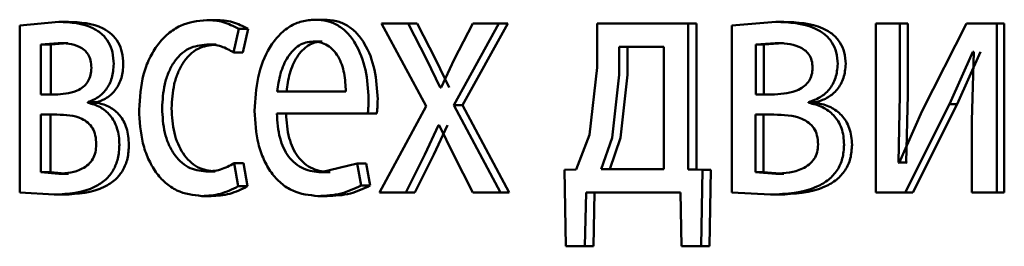
# Paper-space layout 'Лист1' of a CAD drawing. Units: millimetres. Extents: x -7300 to 7492, y -7767 to 3650.
# Drawn here: x -5744 to -5737, y 2237 to 2238 of the extents above; entities that cross this region are included whole.
import ezdxf

# ---------------------------------------------------------------- set-up
doc = ezdxf.new("R2010")
doc.units = ezdxf.units.MM

psp = doc.layouts.new('Лист1')

# ---------------------------------------------------------------- linework, layer by layer
at = {"color": 7, "linetype": 'Continuous', "lineweight": 50}
for p, q in [((-5742.3307, 2238.1444), (-5742.397, 2238.1444)), ((-5741.5676, 2238.1469), (-5741.6322, 2238.1469)), ((-5743.4423, 2238.132), (-5743.7181, 2238.1049)), ((-5743.7181, 2238.1049), (-5743.7181, 2236.9248)), ((-5743.3736, 2238.132), (-5743.4423, 2238.132)), ((-5742.2078, 2237.9151), (-5742.1705, 2238.0827)), ((-5742.1047, 2238.0827), (-5742.1705, 2238.0827)), ((-5742.1418, 2237.9151), (-5742.1047, 2238.0827)), ((-5741.1613, 2238.1197), (-5740.8471, 2237.5344)), ((-5740.9738, 2238.1197), (-5741.1613, 2238.1197)), ((-5740.8412, 2237.8629), (-5740.9738, 2238.1197)), ((-5740.9106, 2238.1197), (-5740.9738, 2238.1197)), ((-5740.7783, 2237.8629), (-5740.9106, 2238.1197)), ((-5740.6523, 2237.5418), (-5740.3325, 2238.1197)), ((-5740.5168, 2238.1197), (-5740.6484, 2237.8653)), ((-5740.5898, 2237.5418), (-5740.2708, 2238.1197)), ((-5740.3325, 2238.1197), (-5740.5168, 2238.1197)), ((-5740.2708, 2238.1197), (-5740.3325, 2238.1197)), ((-5739.638, 2238.1197), (-5739.638, 2237.8089)), ((-5738.9957, 2238.1197), (-5739.638, 2238.1197)), ((-5738.9957, 2237.0875), (-5738.9957, 2238.1197)), ((-5738.9369, 2238.1197), (-5738.9957, 2238.1197)), ((-5738.9369, 2237.0875), (-5738.9369, 2238.1197)), ((-5738.3769, 2238.132), (-5738.6881, 2238.1049)), ((-5738.6881, 2238.1049), (-5738.6881, 2236.9248)), ((-5738.3195, 2238.132), (-5738.3769, 2238.132)), ((-5737.671, 2238.1197), (-5737.671, 2236.9248)), ((-5737.5006, 2238.1197), (-5737.671, 2238.1197)), ((-5737.5006, 2237.6163), (-5737.5006, 2238.1197)), ((-5737.4452, 2238.1197), (-5737.5006, 2238.1197)), ((-5737.4452, 2237.6163), (-5737.4452, 2238.1197)), ((-5737.0308, 2238.1197), (-5737.3435, 2237.5027)), ((-5736.8167, 2238.1197), (-5737.0308, 2238.1197)), ((-5736.8167, 2236.9248), (-5736.8167, 2238.1197)), ((-5736.7628, 2238.1197), (-5736.8167, 2238.1197)), ((-5736.7628, 2236.9248), (-5736.7628, 2238.1197)), ((-5743.4459, 2237.9818), (-5743.5682, 2237.9719)), ((-5743.5682, 2237.9719), (-5743.5682, 2237.6184)), ((-5743.4992, 2237.9719), (-5743.5682, 2237.9719)), ((-5743.3772, 2237.9818), (-5743.4992, 2237.9719)), ((-5743.4992, 2237.9719), (-5743.4992, 2237.6184)), ((-5743.3772, 2237.9818), (-5743.4459, 2237.9818)), ((-5742.3307, 2237.9719), (-5742.397, 2237.9719)), ((-5741.5807, 2237.9916), (-5741.6454, 2237.9916)), ((-5739.4839, 2237.9546), (-5739.4839, 2237.757)), ((-5739.1673, 2237.9546), (-5739.4839, 2237.9546)), ((-5739.424, 2237.9546), (-5739.424, 2237.757)), ((-5739.1673, 2237.0899), (-5739.1673, 2237.9546)), ((-5738.381, 2237.9818), (-5738.519, 2237.9719)), ((-5738.519, 2237.9719), (-5738.519, 2237.6184)), ((-5738.4613, 2237.9719), (-5738.519, 2237.9719)), ((-5738.3236, 2237.9818), (-5738.4613, 2237.9719)), ((-5738.4613, 2237.9719), (-5738.4613, 2237.6184)), ((-5738.3236, 2237.9818), (-5738.381, 2237.9818)), ((-5742.1418, 2237.9151), (-5742.2078, 2237.9151)), ((-5740.7468, 2237.6678), (-5740.8412, 2237.8629)), ((-5740.6841, 2237.6678), (-5740.7783, 2237.8629)), ((-5740.6484, 2237.8653), (-5740.7411, 2237.6678)), ((-5737.1511, 2237.5496), (-5736.9851, 2237.92)), ((-5737.0964, 2237.5496), (-5736.9308, 2237.92)), ((-5736.9788, 2237.92), (-5736.9913, 2237.4311)), ((-5736.9788, 2237.92), (-5736.9851, 2237.92)), ((-5739.638, 2237.8089), (-5739.6932, 2237.3319)), ((-5739.4839, 2237.757), (-5739.5331, 2237.3122)), ((-5739.424, 2237.757), (-5739.4731, 2237.3122)), ((-5740.7411, 2237.6678), (-5740.7468, 2237.6678)), ((-5743.4495, 2237.6184), (-5743.5682, 2237.6184)), ((-5741.4146, 2237.6382), (-5741.8997, 2237.6382)), ((-5738.385, 2237.6184), (-5738.519, 2237.6184)), ((-5737.5109, 2237.1369), (-5737.5006, 2237.6163)), ((-5737.4555, 2237.1369), (-5737.4452, 2237.6163)), ((-5743.2367, 2237.5591), (-5743.2367, 2237.5641)), ((-5743.1684, 2237.5641), (-5743.2367, 2237.5641)), ((-5743.1684, 2237.5591), (-5743.2367, 2237.5591)), ((-5743.1684, 2237.5591), (-5743.1684, 2237.5641)), ((-5740.8471, 2237.5344), (-5741.1766, 2236.9248)), ((-5740.3228, 2236.9248), (-5740.6523, 2237.5418)), ((-5740.5898, 2237.5418), (-5740.6523, 2237.5418)), ((-5740.2611, 2236.9248), (-5740.5898, 2237.5418)), ((-5738.1454, 2237.5591), (-5738.1454, 2237.5641)), ((-5738.0885, 2237.5641), (-5738.1454, 2237.5641)), ((-5738.0885, 2237.5591), (-5738.1454, 2237.5591)), ((-5738.0885, 2237.5591), (-5738.0885, 2237.5641)), ((-5737.4635, 2236.9248), (-5737.1511, 2237.5496)), ((-5737.4082, 2236.9248), (-5737.0964, 2237.5496)), ((-5737.0964, 2237.5496), (-5737.1511, 2237.5496)), ((-5743.4548, 2237.4755), (-5743.5699, 2237.4755)), ((-5743.5699, 2237.4755), (-5743.5699, 2237.0677)), ((-5743.5009, 2237.4755), (-5743.5009, 2237.0677)), ((-5741.2589, 2237.4829), (-5741.9015, 2237.4829)), ((-5741.195, 2237.4829), (-5741.2589, 2237.4829)), ((-5738.3911, 2237.4755), (-5738.5209, 2237.4755)), ((-5738.5209, 2237.4755), (-5738.5209, 2237.0677)), ((-5738.4632, 2237.4755), (-5738.4632, 2237.0677)), ((-5737.3435, 2237.5027), (-5737.5047, 2237.1344)), ((-5740.8566, 2237.194), (-5740.7585, 2237.4014)), ((-5740.7937, 2237.194), (-5740.6958, 2237.4014)), ((-5740.7546, 2237.4014), (-5740.7585, 2237.4014)), ((-5740.7546, 2237.4014), (-5740.6542, 2237.194)), ((-5736.9913, 2237.4311), (-5736.9913, 2236.9248)), ((-5739.6932, 2237.3319), (-5739.7879, 2237.0875)), ((-5739.5331, 2237.3122), (-5739.6103, 2237.0899)), ((-5739.4731, 2237.3122), (-5739.5501, 2237.0899)), ((-5740.9911, 2236.9248), (-5740.8566, 2237.194)), ((-5740.9278, 2236.9248), (-5740.7937, 2237.194)), ((-5740.6542, 2237.194), (-5740.5168, 2236.9248)), ((-5742.1743, 2236.9693), (-5742.2022, 2237.1319)), ((-5742.1362, 2237.1319), (-5742.2022, 2237.1319)), ((-5742.1084, 2236.9693), (-5742.1362, 2237.1319)), ((-5741.3348, 2237.1295), (-5741.5888, 2237.0677)), ((-5741.3062, 2236.9739), (-5741.3348, 2237.1295)), ((-5741.2708, 2237.1295), (-5741.3348, 2237.1295)), ((-5741.2423, 2236.9739), (-5741.2708, 2237.1295)), ((-5737.5047, 2237.1344), (-5737.5109, 2237.1369)), ((-5737.4555, 2237.1369), (-5737.5109, 2237.1369)), ((-5737.4492, 2237.1344), (-5737.4555, 2237.1369)), ((-5743.5699, 2237.0677), (-5743.4423, 2237.0578)), ((-5743.5009, 2237.0677), (-5743.5699, 2237.0677)), ((-5743.5009, 2237.0677), (-5743.3736, 2237.0578)), ((-5743.3736, 2237.0578), (-5743.4423, 2237.0578)), ((-5742.3362, 2237.0727), (-5742.4026, 2237.0727)), ((-5741.5242, 2237.0677), (-5741.5888, 2237.0677)), ((-5739.7879, 2237.0875), (-5739.8686, 2237.085)), ((-5739.8686, 2237.085), (-5739.8607, 2236.5445)), ((-5739.1673, 2237.0899), (-5739.6103, 2237.0899)), ((-5738.8947, 2237.085), (-5738.9957, 2237.0875)), ((-5738.9369, 2237.0875), (-5738.9957, 2237.0875)), ((-5738.8361, 2237.085), (-5738.9369, 2237.0875)), ((-5738.9047, 2236.5445), (-5738.8947, 2237.085)), ((-5738.8361, 2237.085), (-5738.8947, 2237.085)), ((-5738.8461, 2236.5445), (-5738.8361, 2237.085)), ((-5738.5209, 2237.0677), (-5738.3769, 2237.0578)), ((-5738.4632, 2237.0677), (-5738.5209, 2237.0677)), ((-5738.4632, 2237.0677), (-5738.3195, 2237.0578)), ((-5738.3195, 2237.0578), (-5738.3769, 2237.0578)), ((-5742.1084, 2236.9693), (-5742.1743, 2236.9693)), ((-5741.2423, 2236.9739), (-5741.3062, 2236.9739)), ((-5743.7181, 2236.9248), (-5743.4746, 2236.91)), ((-5743.4058, 2236.91), (-5743.4746, 2236.91)), ((-5742.3657, 2236.9001), (-5742.4322, 2236.9001)), ((-5741.5468, 2236.9001), (-5741.6114, 2236.9001)), ((-5740.9911, 2236.9248), (-5741.1766, 2236.9248)), ((-5740.9278, 2236.9248), (-5740.9911, 2236.9248)), ((-5740.3228, 2236.9248), (-5740.5168, 2236.9248)), ((-5740.2611, 2236.9248), (-5740.3228, 2236.9248)), ((-5739.7251, 2236.5445), (-5739.7172, 2236.9248)), ((-5739.0512, 2236.9248), (-5739.7172, 2236.9248)), ((-5739.6647, 2236.5445), (-5739.6568, 2236.9248)), ((-5739.0512, 2236.9248), (-5739.0432, 2236.5445)), ((-5738.6881, 2236.9248), (-5738.4134, 2236.91)), ((-5738.356, 2236.91), (-5738.4134, 2236.91)), ((-5737.4635, 2236.9248), (-5737.671, 2236.9248)), ((-5737.4082, 2236.9248), (-5737.4635, 2236.9248)), ((-5736.8167, 2236.9248), (-5736.9913, 2236.9248)), ((-5736.7628, 2236.9248), (-5736.8167, 2236.9248)), ((-5739.7251, 2236.5445), (-5739.8607, 2236.5445)), ((-5739.6647, 2236.5445), (-5739.7251, 2236.5445)), ((-5738.9047, 2236.5445), (-5739.0432, 2236.5445)), ((-5738.8461, 2236.5445), (-5738.9047, 2236.5445))]:
    psp.add_line(p, q, dxfattribs=at)
for points, knots in [([(-5742.397, 2238.1444), (-5742.4605, 2238.1374), (-5742.5562, 2238.1267), (-5742.6703, 2238.0516), (-5742.7446, 2237.9733), (-5742.8038, 2237.8745), (-5742.861, 2237.7224), (-5742.8694, 2237.5945), (-5742.8749, 2237.5097)], [0, 0, 0, 0, 0.249891, 0.37653, 0.500427, 0.624367, 0.750725, 1, 1, 1, 1]), ([(-5742.1705, 2238.0827), (-5742.2071, 2238.1009), (-5742.2804, 2238.1374), (-5742.3581, 2238.1421), (-5742.397, 2238.1444)], [0, 0, 0, 0, 0.499648, 1, 1, 1, 1]), ([(-5742.1047, 2238.0827), (-5742.1412, 2238.1009), (-5742.2142, 2238.1374), (-5742.2918, 2238.1421), (-5742.3307, 2238.1444)], [0, 0, 0, 0, 0.499694, 1, 1, 1, 1]), ([(-5741.6322, 2238.1469), (-5741.6635, 2238.1446), (-5741.7245, 2238.1402), (-5741.8114, 2238.1016), (-5741.889, 2238.0394), (-5741.9743, 2237.9254), (-5742.0451, 2237.7421), (-5742.054, 2237.5826), (-5742.0584, 2237.5027)], [0, 0, 0, 0, 0.128503, 0.250636, 0.37478, 0.501048, 0.750269, 1, 1, 1, 1]), ([(-5741.2532, 2237.5838), (-5741.2574, 2237.654), (-5741.266, 2237.7943), (-5741.3267, 2237.956), (-5741.4011, 2238.0554), (-5741.4691, 2238.1089), (-5741.5475, 2238.1414), (-5741.6032, 2238.145), (-5741.6322, 2238.1469)], [0, 0, 0, 0, 0.249754, 0.498954, 0.620964, 0.740474, 0.864672, 1, 1, 1, 1]), ([(-5741.1893, 2237.5838), (-5741.1936, 2237.654), (-5741.2021, 2237.7943), (-5741.2627, 2237.956), (-5741.3369, 2238.0554), (-5741.4047, 2238.1089), (-5741.483, 2238.1414), (-5741.5386, 2238.145), (-5741.5676, 2238.1469)], [0, 0, 0, 0, 0.249995, 0.499335, 0.621341, 0.740779, 0.864846, 1, 1, 1, 1]), ([(-5743.0538, 2237.8336), (-5743.0555, 2237.8617), (-5743.0588, 2237.916), (-5743.0882, 2237.9898), (-5743.1356, 2238.0475), (-5743.2511, 2238.1228), (-5743.3584, 2238.128), (-5743.4423, 2238.132)], [0, 0, 0, 0, 0.123044, 0.238512, 0.360133, 0.499832, 1, 1, 1, 1]), ([(-5742.986, 2237.8336), (-5742.9877, 2237.8617), (-5742.991, 2237.916), (-5743.0204, 2237.9898), (-5743.0676, 2238.0475), (-5743.1828, 2238.1228), (-5743.2899, 2238.128), (-5743.3736, 2238.132)], [0, 0, 0, 0, 0.123327, 0.238972, 0.360594, 0.500106, 1, 1, 1, 1]), ([(-5737.9397, 2237.8336), (-5737.9416, 2237.8617), (-5737.9453, 2237.916), (-5737.9784, 2237.9898), (-5738.0316, 2238.0475), (-5738.1615, 2238.1227), (-5738.2824, 2238.128), (-5738.3769, 2238.132)], [0, 0, 0, 0, 0.1230486, 0.2385209, 0.3601411, 0.4998331, 1, 1, 1, 1]), ([(-5737.8833, 2237.8336), (-5737.8852, 2237.8617), (-5737.8889, 2237.916), (-5737.922, 2237.9898), (-5737.975, 2238.0475), (-5738.1046, 2238.1227), (-5738.2252, 2238.128), (-5738.3195, 2238.132)], [0, 0, 0, 0, 0.123332, 0.238981, 0.360602, 0.500107, 1, 1, 1, 1]), ([(-5743.2114, 2237.8061), (-5743.2125, 2237.8241), (-5743.2147, 2237.8584), (-5743.2333, 2237.9032), (-5743.2621, 2237.9356), (-5743.3313, 2237.9776), (-5743.3954, 2237.9799), (-5743.4459, 2237.9818)], [0, 0, 0, 0, 0.131149, 0.249249, 0.365307, 0.499631, 1, 1, 1, 1]), ([(-5742.7122, 2237.5196), (-5742.7089, 2237.5778), (-5742.7039, 2237.6658), (-5742.669, 2237.773), (-5742.6316, 2237.8446), (-5742.5832, 2237.9025), (-5742.5064, 2237.9589), (-5742.4407, 2237.9667), (-5742.397, 2237.9719)], [0, 0, 0, 0, 0.249596, 0.377309, 0.499923, 0.624735, 0.750363, 1, 1, 1, 1]), ([(-5742.6452, 2237.5196), (-5742.6419, 2237.5778), (-5742.6369, 2237.6658), (-5742.602, 2237.773), (-5742.5647, 2237.8445), (-5742.5164, 2237.9025), (-5742.4398, 2237.9589), (-5742.3742, 2237.9667), (-5742.3307, 2237.9719)], [0, 0, 0, 0, 0.24985, 0.37769, 0.500305, 0.625118, 0.750638, 1, 1, 1, 1]), ([(-5742.397, 2237.9719), (-5742.3618, 2237.9702), (-5742.2961, 2237.967), (-5742.2358, 2237.9316), (-5742.2078, 2237.9151)], [0, 0, 0, 0, 0.536003, 1, 1, 1, 1]), ([(-5741.6454, 2237.9916), (-5741.6629, 2237.9903), (-5741.6971, 2237.9876), (-5741.7455, 2237.9661), (-5741.7886, 2237.9311), (-5741.8368, 2237.8683), (-5741.8804, 2237.7697), (-5741.8932, 2237.682), (-5741.8997, 2237.6382)], [0, 0, 0, 0, 0.129051, 0.25136, 0.373159, 0.500752, 0.75026, 1, 1, 1, 1]), ([(-5741.5807, 2237.9916), (-5741.5982, 2237.9903), (-5741.6322, 2237.9876), (-5741.6805, 2237.9661), (-5741.7236, 2237.9311), (-5741.7717, 2237.8683), (-5741.8152, 2237.7696), (-5741.828, 2237.682), (-5741.8344, 2237.6382)], [0, 0, 0, 0, 0.128901, 0.251093, 0.372822, 0.500402, 0.750031, 1, 1, 1, 1]), ([(-5741.4146, 2237.6382), (-5741.4165, 2237.682), (-5741.4204, 2237.7695), (-5741.4562, 2237.8713), (-5741.5016, 2237.9339), (-5741.5436, 2237.9676), (-5741.5924, 2237.988), (-5741.6272, 2237.9904), (-5741.6454, 2237.9916)], [0, 0, 0, 0, 0.249822, 0.499018, 0.620333, 0.739421, 0.86377, 1, 1, 1, 1]), ([(-5738.1169, 2237.8061), (-5738.1182, 2237.8241), (-5738.1206, 2237.8584), (-5738.1415, 2237.9032), (-5738.174, 2237.9356), (-5738.2519, 2237.9776), (-5738.3241, 2237.9799), (-5738.381, 2237.9818)], [0, 0, 0, 0, 0.131149, 0.249249, 0.365307, 0.499631, 1, 1, 1, 1]), ([(-5743.4495, 2237.6184), (-5743.3981, 2237.6223), (-5743.3321, 2237.6272), (-5743.262, 2237.6758), (-5743.233, 2237.7114), (-5743.2148, 2237.7563), (-5743.2126, 2237.7892), (-5743.2114, 2237.8061)], [0, 0, 0, 0, 0.499921, 0.641626, 0.764188, 0.878961, 1, 1, 1, 1]), ([(-5743.2367, 2237.5641), (-5743.212, 2237.5738), (-5743.165, 2237.5921), (-5743.105, 2237.6508), (-5743.0614, 2237.7331), (-5743.0564, 2237.7999), (-5743.0538, 2237.8336)], [0, 0, 0, 0, 0.2630053, 0.5011771, 0.7478557, 1, 1, 1, 1]), ([(-5743.1684, 2237.5641), (-5743.1438, 2237.5738), (-5743.0969, 2237.5921), (-5743.0371, 2237.6508), (-5742.9937, 2237.7331), (-5742.9886, 2237.7998), (-5742.986, 2237.8336)], [0, 0, 0, 0, 0.262825, 0.500898, 0.746989, 1, 1, 1, 1]), ([(-5738.385, 2237.6184), (-5738.3271, 2237.6223), (-5738.2528, 2237.6272), (-5738.1739, 2237.6758), (-5738.1412, 2237.7114), (-5738.1208, 2237.7563), (-5738.1182, 2237.7892), (-5738.1169, 2237.8061)], [0, 0, 0, 0, 0.499921, 0.641626, 0.764188, 0.878961, 1, 1, 1, 1]), ([(-5738.1454, 2237.5641), (-5738.1176, 2237.5738), (-5738.0647, 2237.5921), (-5737.9972, 2237.6508), (-5737.9482, 2237.7331), (-5737.9426, 2237.7999), (-5737.9397, 2237.8336)], [0, 0, 0, 0, 0.263005, 0.501177, 0.747856, 1, 1, 1, 1]), ([(-5738.0885, 2237.5641), (-5738.0608, 2237.5738), (-5738.008, 2237.5921), (-5737.9407, 2237.6508), (-5737.892, 2237.7331), (-5737.8862, 2237.7998), (-5737.8833, 2237.8336)], [0, 0, 0, 0, 0.262825, 0.500898, 0.746989, 1, 1, 1, 1]), ([(-5741.2589, 2237.4829), (-5741.2579, 2237.4939), (-5741.2565, 2237.5107), (-5741.2538, 2237.5443), (-5741.2534, 2237.5669), (-5741.2532, 2237.5838)], [0, 0, 0, 0, 0.32793, 0.500062, 1, 1, 1, 1]), ([(-5741.195, 2237.4829), (-5741.1941, 2237.4939), (-5741.1927, 2237.5107), (-5741.19, 2237.5443), (-5741.1896, 2237.5669), (-5741.1893, 2237.5838)], [0, 0, 0, 0, 0.328651, 0.500056, 1, 1, 1, 1]), ([(-5743.0138, 2237.2628), (-5743.0147, 2237.2835), (-5743.0163, 2237.3234), (-5743.0293, 2237.3799), (-5743.0504, 2237.43), (-5743.088, 2237.4846), (-5743.1505, 2237.5359), (-5743.2067, 2237.551), (-5743.2367, 2237.5591)], [0, 0, 0, 0, 0.132266, 0.255824, 0.376367, 0.500004, 0.733013, 1, 1, 1, 1]), ([(-5742.9461, 2237.2628), (-5742.9491, 2237.303), (-5742.9535, 2237.3621), (-5742.9828, 2237.4301), (-5743.02, 2237.4846), (-5743.0824, 2237.5359), (-5743.1385, 2237.551), (-5743.1684, 2237.5591)], [0, 0, 0, 0, 0.255757, 0.376369, 0.499643, 0.732905, 1, 1, 1, 1]), ([(-5742.4026, 2237.0727), (-5742.4455, 2237.0784), (-5742.51, 2237.0868), (-5742.5851, 2237.1433), (-5742.6329, 2237.2005), (-5742.6694, 2237.27), (-5742.7042, 2237.375), (-5742.709, 2237.4613), (-5742.7122, 2237.5196)], [0, 0, 0, 0, 0.249576, 0.375234, 0.500084, 0.62452, 0.745905, 1, 1, 1, 1]), ([(-5742.3362, 2237.0727), (-5742.379, 2237.0784), (-5742.4434, 2237.0868), (-5742.5184, 2237.1433), (-5742.5654, 2237.1999), (-5742.6018, 2237.2685), (-5742.6369, 2237.3734), (-5742.6418, 2237.4606), (-5742.6452, 2237.5196)], [0, 0, 0, 0, 0.249296, 0.374893, 0.499694, 0.619626, 0.742829, 1, 1, 1, 1]), ([(-5737.8947, 2237.2628), (-5737.8956, 2237.2835), (-5737.8974, 2237.3234), (-5737.912, 2237.3799), (-5737.9358, 2237.43), (-5737.978, 2237.4846), (-5738.0484, 2237.5359), (-5738.1116, 2237.551), (-5738.1454, 2237.5591)], [0, 0, 0, 0, 0.1322439, 0.2557916, 0.3763405, 0.5000034, 0.7330213, 1, 1, 1, 1]), ([(-5737.8384, 2237.2628), (-5737.8417, 2237.303), (-5737.8466, 2237.3621), (-5737.8797, 2237.4301), (-5737.9215, 2237.4846), (-5737.9917, 2237.5359), (-5738.0548, 2237.551), (-5738.0885, 2237.5591)], [0, 0, 0, 0, 0.255724, 0.376342, 0.499641, 0.732913, 1, 1, 1, 1]), ([(-5743.1769, 2237.2653), (-5743.1782, 2237.2869), (-5743.1806, 2237.3278), (-5743.2017, 2237.382), (-5743.2356, 2237.4215), (-5743.3181, 2237.4719), (-5743.3946, 2237.4739), (-5743.4548, 2237.4755)], [0, 0, 0, 0, 0.131878, 0.249363, 0.365746, 0.499646, 1, 1, 1, 1]), ([(-5742.8749, 2237.5097), (-5742.8703, 2237.4295), (-5742.8633, 2237.3084), (-5742.8125, 2237.1623), (-5742.7586, 2237.0666), (-5742.6898, 2236.9903), (-5742.5826, 2236.9171), (-5742.4922, 2236.9069), (-5742.4322, 2236.9001)], [0, 0, 0, 0, 0.249452, 0.376467, 0.499723, 0.623666, 0.750197, 1, 1, 1, 1]), ([(-5742.0584, 2237.5027), (-5742.0539, 2237.4232), (-5742.0472, 2237.303), (-5741.9969, 2237.1576), (-5741.9427, 2237.0624), (-5741.8729, 2236.987), (-5741.7639, 2236.9159), (-5741.6722, 2236.9064), (-5741.6114, 2236.9001)], [0, 0, 0, 0, 0.249494, 0.376922, 0.49972, 0.623302, 0.750145, 1, 1, 1, 1]), ([(-5741.5888, 2237.0677), (-5741.631, 2237.072), (-5741.6947, 2237.0785), (-5741.771, 2237.1265), (-5741.819, 2237.1768), (-5741.8556, 2237.2389), (-5741.8922, 2237.3388), (-5741.8977, 2237.4239), (-5741.9015, 2237.4829)], [0, 0, 0, 0, 0.2499184, 0.3773893, 0.5003361, 0.615008, 0.7334445, 1, 1, 1, 1]), ([(-5741.5242, 2237.0677), (-5741.5663, 2237.072), (-5741.6299, 2237.0785), (-5741.706, 2237.1265), (-5741.7539, 2237.1768), (-5741.7904, 2237.2389), (-5741.8269, 2237.3387), (-5741.8324, 2237.4239), (-5741.8362, 2237.4829)], [0, 0, 0, 0, 0.249652, 0.377069, 0.49995, 0.614698, 0.732882, 1, 1, 1, 1]), ([(-5738.0781, 2237.2653), (-5738.0795, 2237.2869), (-5738.0822, 2237.3278), (-5738.106, 2237.382), (-5738.1441, 2237.4215), (-5738.237, 2237.4719), (-5738.3232, 2237.4739), (-5738.3911, 2237.4755)], [0, 0, 0, 0, 0.131878, 0.249363, 0.365746, 0.499646, 1, 1, 1, 1]), ([(-5743.4746, 2236.91), (-5743.3754, 2236.9152), (-5743.2483, 2236.9218), (-5743.1113, 2237.0107), (-5743.0549, 2237.0788), (-5743.0197, 2237.1657), (-5743.0158, 2237.2298), (-5743.0138, 2237.2628)], [0, 0, 0, 0, 0.500126, 0.640602, 0.762511, 0.877704, 1, 1, 1, 1]), ([(-5743.4423, 2237.0578), (-5743.3852, 2237.0618), (-5743.3119, 2237.0669), (-5743.2335, 2237.1199), (-5743.201, 2237.1596), (-5743.1806, 2237.2096), (-5743.1782, 2237.2464), (-5743.1769, 2237.2653)], [0, 0, 0, 0, 0.4987734, 0.6404821, 0.7633733, 0.878741, 1, 1, 1, 1]), ([(-5743.4058, 2236.91), (-5743.3069, 2236.9152), (-5743.18, 2236.9218), (-5743.0433, 2237.0107), (-5742.987, 2237.0788), (-5742.9519, 2237.1657), (-5742.9481, 2237.2298), (-5742.9461, 2237.2628)], [0, 0, 0, 0, 0.4997259, 0.6402049, 0.7621798, 0.8775099, 1, 1, 1, 1]), ([(-5738.4134, 2236.91), (-5738.3016, 2236.9152), (-5738.1584, 2236.9218), (-5738.0043, 2237.0107), (-5737.9408, 2237.0788), (-5737.9012, 2237.1657), (-5737.8969, 2237.2298), (-5737.8947, 2237.2628)], [0, 0, 0, 0, 0.500127, 0.640615, 0.762528, 0.877716, 1, 1, 1, 1]), ([(-5738.3769, 2237.0578), (-5738.3126, 2237.0618), (-5738.23, 2237.0669), (-5738.1418, 2237.1199), (-5738.1052, 2237.1596), (-5738.0822, 2237.2096), (-5738.0795, 2237.2464), (-5738.0781, 2237.2653)], [0, 0, 0, 0, 0.498773, 0.640459, 0.763343, 0.87872, 1, 1, 1, 1]), ([(-5738.356, 2236.91), (-5738.2444, 2236.9152), (-5738.1015, 2236.9218), (-5737.9477, 2237.0107), (-5737.8844, 2237.0788), (-5737.8449, 2237.1657), (-5737.8406, 2237.2298), (-5737.8384, 2237.2628)], [0, 0, 0, 0, 0.499726, 0.640218, 0.762197, 0.877522, 1, 1, 1, 1]), ([(-5742.2022, 2237.1319), (-5742.2344, 2237.1146), (-5742.2989, 2237.0798), (-5742.368, 2237.0751), (-5742.4026, 2237.0727)], [0, 0, 0, 0, 0.500042, 1, 1, 1, 1]), ([(-5742.4322, 2236.9001), (-5742.3879, 2236.9024), (-5742.2993, 2236.907), (-5742.216, 2236.9486), (-5742.1743, 2236.9693)], [0, 0, 0, 0, 0.50048, 1, 1, 1, 1]), ([(-5742.3657, 2236.9001), (-5742.3215, 2236.9024), (-5742.2332, 2236.907), (-5742.15, 2236.9486), (-5742.1084, 2236.9693)], [0, 0, 0, 0, 0.500434, 1, 1, 1, 1]), ([(-5741.6114, 2236.9001), (-5741.5559, 2236.9024), (-5741.4515, 2236.9068), (-5741.3526, 2236.9525), (-5741.3062, 2236.9739)], [0, 0, 0, 0, 0.531451, 1, 1, 1, 1]), ([(-5741.5468, 2236.9001), (-5741.4914, 2236.9024), (-5741.3872, 2236.9068), (-5741.2885, 2236.9525), (-5741.2423, 2236.9739)], [0, 0, 0, 0, 0.531409, 1, 1, 1, 1])]:
    psp.add_open_spline(points, degree=3, knots=knots, dxfattribs=at)

doc.saveas('drawing.dxf')
